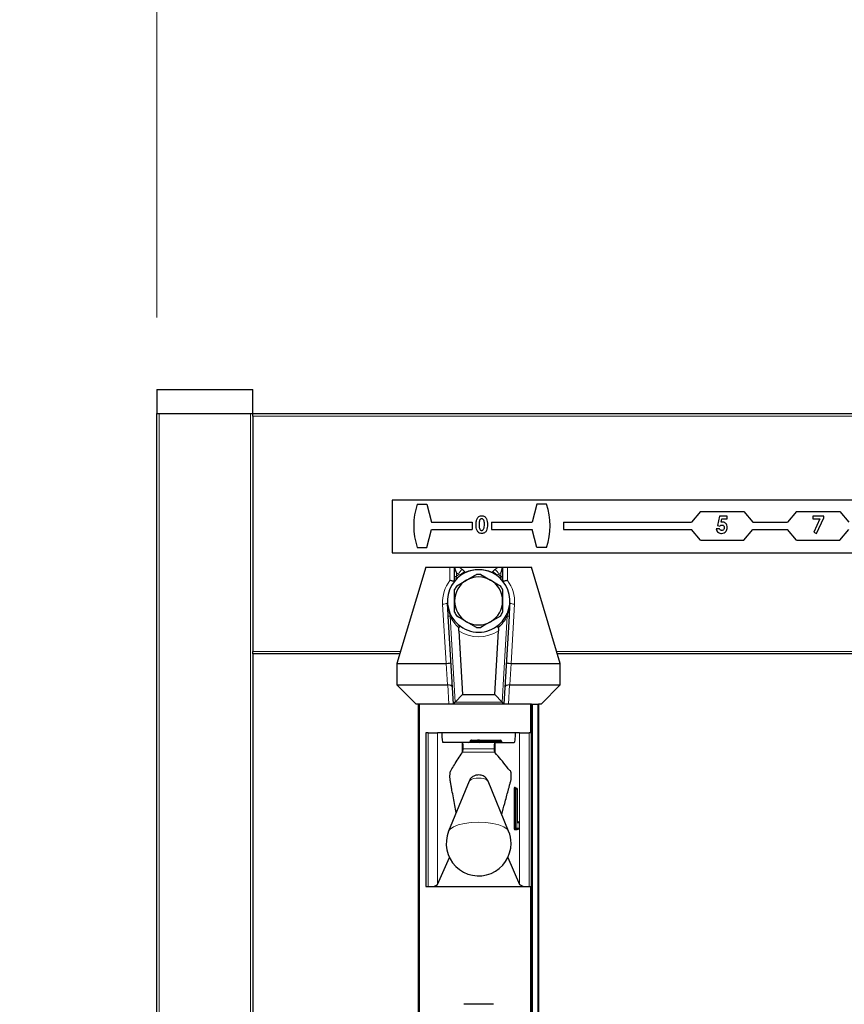
# Model space of a CAD drawing. Units: millimetres. Extents: x 0 to 210, y 0 to 297.
# Drawn here: x 52 to 61, y 261 to 271 of the extents above; entities that cross this region are included whole.
import ezdxf

# ---------------------------------------------------------------- set-up
doc = ezdxf.new("R2010")
doc.units = ezdxf.units.MM
doc.styles.add('SLDTEXTSTYLE0', font='TXT', dxfattribs={"width": 0.75})
doc.dimstyles.new('SLDDIMSTYLE0', dxfattribs={"dimtxt": 3.5, "dimasz": 3.302, "dimexe": 0, "dimexo": 0.0625, "dimgap": 0.875, "dimtad": 1, "dimlfac": 20, "dimrnd": 1e-09, "dimzin": 12, "dimdsep": 46, "dimtxsty": 'SLDTEXTSTYLE0', "dimsah": 1, "dimcen": 0.09, "dimadec": 0, "dimazin": 3, "dimtfac": 1, "dimtofl": 0, "dimtmove": 0, "dimatfit": 3, "dimfxl": 1, "dimfrac": 2, "dimtolj": 1, "dimtzin": 12, "dimarcsym": 0})
doc.dimstyles.new('SLDDIMSTYLE1', dxfattribs={"dimtxt": 3.5, "dimasz": 3.302, "dimexe": 0, "dimexo": 0.0625, "dimgap": 0.875, "dimtad": 1, "dimlfac": 20, "dimrnd": 1e-09, "dimzin": 12, "dimdsep": 46, "dimtxsty": 'SLDTEXTSTYLE0', "dimsah": 1, "dimcen": 0.09, "dimadec": 0, "dimazin": 3, "dimtfac": 1, "dimtmove": 0, "dimatfit": 0, "dimfxl": 1, "dimfrac": 2, "dimtolj": 1, "dimtzin": 12, "dimarcsym": 0})

# ---------------------------------------------------------------- blocks, each defined once
blk = doc.blocks.new('_D')
at = {"color": 7, "linetype": 'Continuous', "lineweight": 0}
for p, q in [((53.656, 267.915), (53.656, 278.165)), ((85.656, 268.165), (85.656, 278.165)), ((53.656, 277.165), (85.656, 277.165))]:
    blk.add_line(p, q, dxfattribs=at)
at = {"color": 7, "linetype": 'Continuous', "lineweight": 18}
for points in [[(53.656, 277.165), (56.958, 276.665), (56.958, 277.665)], [(85.656, 277.165), (82.354, 277.665), (82.354, 276.665)]]:
    blk.add_solid(points, dxfattribs=at)
at = {"color": 7, "linetype": 'Continuous', "lineweight": 18, "insert": (65.777, 281.676), "char_height": 3.5, "attachment_point": 1, "style": 'SLDTEXTSTYLE0'}
blk.add_mtext('640', dxfattribs=at)
blk = doc.blocks.new('_D_1')
at = {"color": 7, "linetype": 'Continuous', "lineweight": 0}
for p, q in [((39.449, 260.44), (39.449, 270.237)), ((56.006, 260.44), (38.449, 260.44)), ((39.449, 260.44), (39.449, 256.44)), ((56.006, 256.44), (38.449, 256.44)), ((39.449, 256.44), (39.449, 250.09))]:
    blk.add_line(p, q, dxfattribs=at)
at = {"color": 7, "linetype": 'Continuous', "lineweight": 18}
for points in [[(39.449, 260.44), (39.949, 263.742), (38.949, 263.742)], [(39.449, 256.44), (38.949, 253.138), (39.949, 253.138)]]:
    blk.add_solid(points, dxfattribs=at)
at = {"color": 7, "linetype": 'Continuous', "lineweight": 18, "insert": (34.937, 265.065), "char_height": 3.5, "attachment_point": 1, "rotation": 90, "style": 'SLDTEXTSTYLE0'}
blk.add_mtext('80', dxfattribs=at)

msp = doc.modelspace()

# ---------------------------------------------------------------- linework, layer by layer
at = {"color": 7, "linetype": 'Continuous', "lineweight": 25}
for p, q in [((53.65639, 267.16473), (53.65639, 266.91473)), ((53.65639, 267.16473), (54.65639, 267.16473)), ((54.65639, 266.91473), (54.65639, 267.16473)), ((53.65639, 266.91473), (54.65639, 266.91473)), ((53.65639, 253.66473), (53.65639, 266.91473)), ((53.68139, 266.91473), (54.63139, 266.91473)), ((54.65639, 266.88973), (54.65639, 266.91473)), ((54.65639, 266.91473), (84.65639, 266.91473)), ((54.65639, 266.88973), (54.65639, 264.43973)), ((56.10639, 266.01473), (56.10639, 265.46473)), ((69.10639, 266.01473), (56.10639, 266.01473)), ((56.36658, 265.97225), (56.46658, 265.97225)), ((56.46658, 265.97225), (56.51658, 265.78475)), ((57.61327, 265.97225), (57.56327, 265.78475)), ((57.71327, 265.97225), (57.61327, 265.97225)), ((59.31639, 265.89725), (59.22199, 265.78475)), ((59.31639, 265.89725), (59.76639, 265.89725)), ((59.51331, 265.84725), (59.49274, 265.75015)), ((59.593, 265.84725), (59.51331, 265.84725)), ((59.593, 265.81809), (59.593, 265.84725)), ((59.76639, 265.89725), (59.86079, 265.78475)), ((60.31639, 265.89725), (60.22199, 265.78475)), ((60.31639, 265.89725), (60.76639, 265.89725)), ((60.59973, 265.84725), (60.48755, 265.84725)), ((60.48755, 265.84725), (60.48755, 265.81809)), ((60.59973, 265.83095), (60.59973, 265.84725)), ((60.76639, 265.89725), (60.86079, 265.78475)), ((56.51658, 265.78475), (56.93992, 265.78475)), ((56.93992, 265.78475), (56.93992, 265.70975)), ((57.13992, 265.78475), (57.13992, 265.70975)), ((57.13992, 265.78475), (57.56327, 265.78475)), ((57.89139, 265.78475), (57.89139, 265.70975)), ((57.89139, 265.78475), (59.22199, 265.78475)), ((59.49274, 265.75015), (59.51917, 265.74408)), ((59.53137, 265.78499), (59.5382, 265.81809)), ((59.5382, 265.81809), (59.593, 265.81809)), ((59.86079, 265.78475), (60.22199, 265.78475)), ((60.48755, 265.81809), (60.5592, 265.81809)), ((60.5592, 265.81809), (60.4947, 265.68179)), ((60.52253, 265.66777), (60.59973, 265.83095)), ((56.46658, 265.52225), (56.51658, 265.70975)), ((56.51658, 265.70975), (56.93992, 265.70975)), ((57.13992, 265.70975), (57.56327, 265.70975)), ((57.61327, 265.52225), (57.56327, 265.70975)), ((57.89139, 265.70975), (59.22199, 265.70975)), ((59.31639, 265.59725), (59.22199, 265.70975)), ((59.51447, 265.71488), (59.47857, 265.71488)), ((59.76639, 265.59725), (59.86079, 265.70975)), ((59.86079, 265.70975), (60.22199, 265.70975)), ((60.31639, 265.59725), (60.22199, 265.70975)), ((60.4947, 265.68179), (60.52253, 265.66777)), ((60.76639, 265.59725), (60.86079, 265.70975)), ((59.31639, 265.59725), (59.76639, 265.59725)), ((60.31639, 265.59725), (60.76639, 265.59725)), ((56.10639, 265.46473), (69.10639, 265.46473)), ((56.36658, 265.52225), (56.46658, 265.52225)), ((57.71327, 265.52225), (57.61327, 265.52225)), ((56.45639, 265.31473), (56.15639, 264.31473)), ((56.45639, 265.31473), (56.70639, 265.31473)), ((56.70639, 265.31473), (56.75639, 265.31473)), ((56.75639, 265.21936), (56.75639, 265.31473)), ((56.75639, 265.31473), (56.75671, 265.31473)), ((56.75671, 265.31473), (56.80411, 265.31473)), ((56.80411, 265.31473), (57.20868, 265.31473)), ((57.02961, 265.24), (57.13139, 265.18124)), ((57.20868, 265.31473), (57.25608, 265.31473)), ((57.25608, 265.31473), (57.25639, 265.31473)), ((57.25639, 265.31473), (57.25639, 265.21936)), ((57.25639, 265.31473), (57.30639, 265.31473)), ((57.30639, 265.31473), (57.55639, 265.31473)), ((57.85639, 264.31473), (57.55639, 265.31473)), ((56.77961, 265.12247), (56.88139, 265.18124)), ((56.74389, 263.88973), (56.6901, 264.80673)), ((56.98318, 264.68946), (56.88139, 264.74822)), ((57.23318, 264.80699), (57.13139, 264.74822)), ((57.32268, 264.80673), (57.26889, 263.88973)), ((56.79918, 264.65495), (56.8382, 263.98973)), ((57.17459, 263.98973), (57.21361, 264.65495)), ((54.65639, 264.41473), (54.65639, 264.43973)), ((54.65639, 264.41473), (54.65639, 183.16473)), ((56.18639, 264.41473), (54.65639, 264.41473)), ((67.68639, 264.41473), (57.82639, 264.41473)), ((56.15639, 264.31473), (56.66823, 264.31473)), ((56.15639, 264.31473), (56.15639, 264.08973)), ((57.34455, 264.31473), (57.85639, 264.31473)), ((57.85639, 264.08973), (57.85639, 264.31473)), ((56.35639, 263.88973), (56.15639, 264.08973)), ((56.15639, 264.08973), (56.68208, 264.08973)), ((57.33071, 264.08973), (57.85639, 264.08973)), ((57.85639, 264.08973), (57.65639, 263.88973)), ((56.74389, 263.88973), (56.76285, 263.90983)), ((56.76285, 263.90983), (56.8382, 263.98973)), ((56.8382, 263.98973), (57.17459, 263.98973)), ((57.24994, 263.90983), (57.17459, 263.98973)), ((57.26889, 263.88973), (57.24994, 263.90983)), ((56.69635, 263.88973), (56.35639, 263.88973)), ((56.38139, 184.41473), (56.38139, 263.88973)), ((56.74389, 263.88973), (56.69635, 263.88973)), ((57.26889, 263.88973), (56.74389, 263.88973)), ((57.31644, 263.88973), (57.26889, 263.88973)), ((57.55639, 263.88973), (57.31644, 263.88973)), ((57.55639, 263.58973), (57.55639, 263.88973)), ((57.55639, 263.88973), (57.56639, 263.88973)), ((57.56639, 263.88973), (57.62139, 263.88973)), ((57.62139, 263.88973), (57.63139, 263.88973)), ((57.65639, 263.88973), (57.63139, 263.88973)), ((57.63139, 263.88973), (57.63139, 184.41473)), ((56.45639, 263.58973), (56.45639, 261.98973)), ((56.48015, 263.58973), (56.45639, 263.58973)), ((56.48015, 263.58973), (56.57944, 263.58973)), ((56.62274, 263.58973), (56.57944, 263.58973)), ((57.39005, 263.58973), (56.62274, 263.58973)), ((57.43335, 263.58973), (57.39005, 263.58973)), ((57.43335, 263.58973), (57.53264, 263.58973)), ((57.55639, 263.58973), (57.53264, 263.58973)), ((57.55639, 261.98973), (57.55639, 263.58973)), ((56.8342, 263.48973), (56.63471, 263.48973)), ((56.8342, 263.48973), (56.83854, 263.48973)), ((57.17441, 263.48973), (56.83854, 263.48973)), ((56.91889, 263.50473), (56.91889, 263.49973)), ((56.93304, 263.51473), (56.99639, 263.51473)), ((57.01639, 263.51473), (56.99639, 263.51473)), ((57.00639, 263.50473), (57.00639, 263.49973)), ((57.01639, 263.51473), (57.23389, 263.51473)), ((57.17441, 263.48973), (57.17859, 263.48973)), ((57.17859, 263.48973), (57.37808, 263.48973)), ((57.24389, 263.50473), (57.24389, 263.49973)), ((56.8342, 263.38306), (56.83976, 263.39064)), ((57.17339, 263.39042), (57.17859, 263.38412)), ((56.9078, 263.08877), (56.69414, 262.5678)), ((57.31865, 262.5678), (57.10499, 263.08877)), ((57.3882, 263.01473), (57.39316, 263.01473)), ((57.39316, 263.01473), (57.3997, 263.01473)), ((57.4097, 262.67473), (57.4097, 263.00473)), ((57.4097, 262.67473), (57.40963, 262.67473)), ((57.41007, 262.66473), (57.42049, 262.66473)), ((57.39316, 262.58973), (57.3882, 262.58973)), ((57.42049, 262.58973), (57.39316, 262.58973)), ((57.43049, 262.59973), (57.43049, 262.65473)), ((56.57944, 262.01354), (56.70286, 262.29218)), ((57.30993, 262.29218), (57.43335, 262.01354)), ((56.45639, 261.98973), (56.48015, 261.98973)), ((56.48015, 261.98973), (57.53264, 261.98973)), ((57.53264, 261.98973), (57.55639, 261.98973)), ((57.55639, 259.58973), (57.55639, 261.98973)), ((53.65589, 261.56473), (53.65639, 261.56473))]:
    msp.add_line(p, q, dxfattribs=at)
at = {"color": 8, "linetype": 'Continuous', "lineweight": 18}
for p, q in [((53.68139, 266.91473), (53.68139, 182.90601)), ((54.63139, 183.01473), (54.63139, 266.91473)), ((84.65639, 266.88973), (54.65639, 266.88973)), ((56.70639, 265.17876), (56.70639, 265.31473)), ((56.79843, 265.24263), (56.77492, 265.25808)), ((56.77492, 265.25808), (56.77492, 265.21936)), ((56.82281, 265.24107), (56.79843, 265.24263)), ((56.80411, 265.31473), (56.84225, 265.28966)), ((56.84225, 265.28966), (56.86502, 265.26504)), ((57.14776, 265.26504), (57.17053, 265.28966)), ((57.17053, 265.28966), (57.20868, 265.31473)), ((57.21436, 265.24263), (57.18998, 265.24107)), ((57.23787, 265.25808), (57.21436, 265.24263)), ((57.23787, 265.21936), (57.23787, 265.25808)), ((57.30639, 265.31473), (57.30639, 265.17876)), ((56.77492, 265.21936), (56.75639, 265.21936)), ((57.25639, 265.21936), (57.23787, 265.21936)), ((56.66823, 264.31473), (56.63204, 264.9318)), ((57.38075, 264.9318), (57.34455, 264.31473)), ((56.6901, 264.80673), (56.71016, 264.80791)), ((56.71016, 264.80791), (56.76285, 263.90983)), ((57.24994, 263.90983), (57.30262, 264.80791)), ((57.32268, 264.80673), (57.30262, 264.80791)), ((54.65639, 264.43973), (56.19389, 264.43973)), ((57.81889, 264.43973), (67.69389, 264.43973)), ((56.68208, 264.08973), (56.66888, 264.31475)), ((57.34391, 264.31475), (57.33071, 264.08973)), ((56.69635, 263.88973), (56.68461, 264.08977)), ((57.32817, 264.08977), (57.31644, 263.88973)), ((56.76285, 263.90983), (57.24994, 263.90983)), ((56.39139, 263.88973), (56.39139, 184.41473)), ((57.54639, 263.58973), (57.54639, 263.88973)), ((57.56639, 263.88973), (57.56639, 184.41473)), ((57.62139, 184.41473), (57.62139, 263.88973)), ((56.48015, 261.98973), (56.48015, 263.58973)), ((56.57944, 263.58973), (56.57944, 262.01354)), ((57.43335, 262.01354), (57.43335, 263.58973)), ((57.53264, 263.58973), (57.53264, 261.98973)), ((56.8342, 263.38306), (56.8342, 263.48973)), ((56.98932, 263.50473), (56.91889, 263.50473)), ((56.91889, 263.49973), (56.98932, 263.49973)), ((57.00639, 263.50473), (56.98932, 263.50473)), ((56.98932, 263.49973), (56.98932, 263.50473)), ((57.00639, 263.49973), (56.98932, 263.49973)), ((57.01639, 263.50473), (57.00639, 263.50473)), ((57.01639, 263.49973), (57.00639, 263.49973)), ((57.01639, 263.50473), (57.01639, 263.51473)), ((57.01639, 263.50473), (57.01639, 263.49973)), ((57.23389, 263.50473), (57.01639, 263.50473)), ((57.01639, 263.48973), (57.01639, 263.49973)), ((57.01639, 263.49973), (57.23389, 263.49973)), ((57.17859, 263.38412), (57.17859, 263.48973)), ((57.23389, 263.50473), (57.23389, 263.51473)), ((57.23389, 263.49973), (57.23389, 263.50473)), ((57.24389, 263.50473), (57.23389, 263.50473)), ((57.23389, 263.48973), (57.23389, 263.49973)), ((57.24389, 263.49973), (57.23389, 263.49973)), ((56.83976, 263.39064), (57.17339, 263.39042)), ((57.16829, 263.42632), (56.8449, 263.42632)), ((57.37589, 262.59973), (57.37589, 263.00473)), ((57.38701, 263.00473), (57.37589, 263.00473)), ((57.37827, 263.02473), (57.3848, 263.02473)), ((57.38701, 263.00473), (57.38701, 262.59973)), ((57.39197, 263.00473), (57.38701, 263.00473)), ((57.40309, 263.00473), (57.39197, 263.00473)), ((57.39197, 262.59973), (57.39197, 263.00473)), ((57.40309, 263.00473), (57.40309, 262.59973)), ((57.40963, 263.00473), (57.40309, 263.00473)), ((57.40963, 262.67473), (57.40963, 263.00473)), ((57.40963, 263.00473), (57.4097, 263.00473)), ((57.38701, 262.59973), (57.37589, 262.59973)), ((57.4056, 262.57973), (57.37827, 262.57973)), ((57.38701, 262.59973), (57.39197, 262.59973)), ((57.40309, 262.59973), (57.39197, 262.59973)), ((57.40309, 262.59973), (57.43042, 262.59973)), ((57.43042, 262.65473), (57.412, 262.65473)), ((57.43042, 262.59973), (57.43042, 262.65473)), ((57.43049, 262.65473), (57.43042, 262.65473)), ((57.43049, 262.59973), (57.43042, 262.59973)), ((57.54639, 259.58973), (57.54639, 261.98973)), ((53.65589, 261.48539), (53.65639, 261.48539)), ((53.65589, 261.26696), (53.65639, 261.26696)), ((53.65589, 260.95344), (53.65639, 260.95344))]:
    msp.add_line(p, q, dxfattribs=at)
at = {"color": 8, "linetype": 'Continuous', "lineweight": 18, "flags": 128}
msp.add_lwpolyline([(57.31865, 262.5678), (57.30329, 262.58913), (57.26859, 262.61272), (57.21817, 262.63272), (57.15505, 262.64792), (57.08302, 262.65743), (57.00639, 262.66066), (56.92977, 262.65743), (56.85774, 262.64792), (56.79462, 262.63272), (56.7442, 262.61272), (56.70949, 262.58913), (56.69414, 262.5678)], dxfattribs=at)
at = {"color": 7, "linetype": 'Continuous', "lineweight": 25}
for centre, radius, start, end in [((57.06845, 265.74725), 0.73706, 162.225672, 197.774328), ((57.06845, 265.74725), 0.68294, 340.764249, 19.235751), ((57.00639, 264.96473), 0.325, 311.075866, 228.924134), ((57.00639, 264.96473), 0.27625, 85.179764, 94.820236), ((57.00639, 264.96473), 0.25, 120, 180), ((57.00639, 264.96473), 0.27625, 145.179764, 154.820236), ((57.00639, 264.96473), 0.25, 60, 120), ((57.00639, 264.96473), 0.25, 0, 60), ((57.00639, 264.96473), 0.27625, 25.179764, 34.820236), ((57.00639, 264.96473), 0.25, 180, 240), ((57.00639, 264.96473), 0.25, 300, 0), ((57.00639, 264.96473), 0.27625, 205.179764, 214.820236), ((57.00639, 264.96473), 0.27625, 325.179764, 334.820236), ((57.00639, 264.96473), 0.325, 228.924134, 311.075866), ((57.00639, 264.96473), 0.25, 240, 300), ((57.00639, 264.96473), 0.27625, 265.179764, 274.820236), ((56.99639, 263.50473), 0.01, 0, 90), ((57.01639, 263.49973), 0.01, 180, 270), ((57.23389, 263.50473), 0.01, 0, 90), ((57.25389, 263.49973), 0.01, 180, 270), ((57.3997, 263.00473), 0.01, 0, 90), ((57.42049, 262.65473), 0.01, 0, 90), ((57.00639, 262.43973), 0.3375, 157.699927, 0), ((57.00639, 262.43973), 0.3375, 0, 22.300073), ((57.42049, 262.59973), 0.01, 270, 0)]:
    msp.add_arc(centre, radius, start, end, dxfattribs=at)
at = {"color": 8, "linetype": 'Continuous', "lineweight": 18}
for centre, radius, start, end in [((57.05022, 264.96473), 0.375, 132.178406, 137.233756), ((56.85431, 265.23448), 0.05648, 102.331972, 171.706437), ((56.867, 265.21238), 0.05269, 92.153425, 147.01745), ((57.00639, 264.9177), 0.375, 67.852938, 112.147062), ((57.14578, 265.21238), 0.05269, 32.98255, 87.846575), ((57.15847, 265.23448), 0.05648, 8.293563, 77.668028), ((56.96257, 264.96473), 0.375, 42.766244, 47.821594), ((57.00639, 264.95376), 0.375, 143.130102, 183.357079), ((57.00639, 264.95376), 0.375, 356.642921, 36.869898), ((56.64033, 264.99859), 0.0673, 262.926155, 308.204069), ((57.37246, 264.99859), 0.0673, 231.795931, 277.073845), ((57.04962, 264.96727), 0.375, 205.147657, 228.649369), ((56.96317, 264.96727), 0.375, 311.350631, 334.852343), ((57.00639, 264.96473), 0.3727, 236.221178, 303.778822), ((56.98048, 263.49848), 0.00893, 281.421754, 8.049467), ((56.99816, 263.50598), 0.00893, 101.421754, 188.049467), ((56.98654, 263.00444), 0.11537, 80.088173, 133.035981), ((57.02625, 263.00444), 0.11537, 46.964019, 99.911827), ((57.41976, 263.00966), 0.04414, 160.036754, 186.411808), ((57.38823, 263.0247), 0.00996, 179.79708, 269.795633), ((57.37953, 263.02061), 0.00669, 1.490917, 38.023379), ((57.39477, 263.0247), 0.00996, 179.79708, 269.795633), ((57.40894, 263.0072), 0.02207, 160.036754, 186.411808), ((57.41391, 263.0072), 0.02207, 160.036754, 186.411808), ((57.39313, 263.00477), 0.00996, 359.79708, 89.795633), ((57.39966, 263.00477), 0.00996, 359.79708, 89.795633), ((57.45349, 262.6698), 0.04414, 173.588192, 199.963246), ((57.41553, 262.67462), 0.00988, 234.735876, 269.975475), ((57.42045, 262.65477), 0.00996, 359.79708, 89.795633), ((57.41976, 262.5948), 0.04414, 173.588192, 199.963246), ((57.38823, 262.57977), 0.00996, 90.204367, 180.20292), ((57.40894, 262.59727), 0.02207, 173.588192, 199.963246), ((57.41391, 262.59727), 0.02207, 173.588192, 199.963246), ((57.39313, 262.5997), 0.00996, 270.204367, 0.20292), ((57.41556, 262.57977), 0.00996, 90.204367, 180.20292), ((57.40026, 262.58389), 0.00676, 322.061662, 358.734869), ((57.40195, 262.65473), 0.01005, 359.987517, 29.665117), ((57.42045, 262.5997), 0.00996, 270.204367, 0.20292)]:
    msp.add_arc(centre, radius, start, end, dxfattribs=at)
at = {"color": 7, "linetype": 'Continuous', "lineweight": 25}
for centre, major_axis, ratio, start_param, end_param in [((56.65552, 264.54251), (0.01336, -0.22776), 0.21915361, 6.27033063, 6.28318531), ((56.66855, 264.32029), (0.04991, 0.00293), 0.11092508, 4.71238898, 6.2831853), ((57.34424, 264.32029), (0.04991, -0.00293), 0.11092508, 3.14159266, 4.71238898), ((57.35727, 264.54251), (0.01336, 0.22776), 0.21915361, 3.14159265, 3.15444733), ((56.68038, 264.1186), (0.05011, -0.00146), 0.57537553, 4.76292935, 4.81366432), ((56.68377, 264.06086), (0.04991, 0.00293), 0.57685436, 0, 1.52006136), ((57.32902, 264.06086), (0.04991, -0.00293), 0.57685436, 1.62153129, 3.14159265), ((57.3324, 264.1186), (0.05011, 0.00146), 0.57537553, 4.61111364, 4.66184861), ((56.63471, 263.58973), (0, 0.1), 0.11966059, 1.57079633, 3.14159265), ((57.37808, 263.58973), (0, 0.1), 0.11966059, 3.14159265, 4.71238898), ((56.83854, 263.43973), (0, 0.05), 0.13206432, 4.44076535, 6.28318531), ((56.90475, 263.49973), (-0.01414, 0), 0.70710678, 1.57079633, 3.14159265), ((56.93304, 263.50473), (-0.01414, 0), 0.70710678, 4.71238898, 6.28318531), ((57.17441, 263.43973), (0, 0.05), 0.12715117, 0, 1.84241995), ((56.48015, 262.01675), (0.1, 0), 0.27015834, 4.71238898, 6.16409099), ((57.53264, 262.01675), (0.1, 0), 0.27015834, 3.26068697, 4.71238898)]:
    msp.add_ellipse(centre, major_axis=major_axis, ratio=ratio, start_param=start_param, end_param=end_param, dxfattribs=at)
for points, knots in [([(56.99372, 265.82794), (57.00042, 265.8356), (57.01241, 265.84932), (57.03035, 265.851), (57.03827, 265.85174)], [0, 0, 0, 0, 0.55868903, 1, 1, 1, 1]), ([(57.03827, 265.85174), (57.04347, 265.85142), (57.05385, 265.85079), (57.06838, 265.84448), (57.08023, 265.83414), (57.09663, 265.80736), (57.09753, 265.78086), (57.09825, 265.75968)], [0, 0, 0, 0, 0.125413766, 0.250642656, 0.375847672, 0.501285904, 1, 1, 1, 1]), ([(56.97934, 265.75803), (56.97946, 265.77168), (56.97966, 265.79601), (56.98943, 265.8182), (56.99372, 265.82794)], [0, 0, 0, 0, 0.56109593, 1, 1, 1, 1]), ([(57.03918, 265.66777), (57.03406, 265.66805), (57.02381, 265.66862), (57.00927, 265.67444), (56.99754, 265.68466), (56.98093, 265.71084), (56.98005, 265.73707), (56.97934, 265.75803)], [0, 0, 0, 0, 0.1254733, 0.25073606, 0.37599447, 0.50144471, 1, 1, 1, 1]), ([(57.03904, 265.82033), (57.03585, 265.81996), (57.02947, 265.81923), (57.01887, 265.81126), (57.01108, 265.78943), (57.01088, 265.7704), (57.01075, 265.75768)], [0, 0, 0, 0, 0.12489717, 0.24966215, 0.49862939, 1, 1, 1, 1]), ([(57.01075, 265.75768), (57.01082, 265.74556), (57.01093, 265.72741), (57.02012, 265.70775), (57.02998, 265.7002), (57.03602, 265.69952), (57.03904, 265.69918)], [0, 0, 0, 0, 0.50140914, 0.75015101, 0.8750829, 1, 1, 1, 1]), ([(57.06684, 265.75968), (57.06678, 265.77207), (57.06668, 265.79061), (57.05799, 265.81087), (57.04832, 265.81919), (57.04214, 265.81995), (57.03904, 265.82033)], [0, 0, 0, 0, 0.50144833, 0.75037802, 0.87529684, 1, 1, 1, 1]), ([(57.09825, 265.75968), (57.09749, 265.73864), (57.09653, 265.7123), (57.0807, 265.68543), (57.06929, 265.67466), (57.05467, 265.66862), (57.04435, 265.66805), (57.03918, 265.66777)], [0, 0, 0, 0, 0.49880878, 0.62425864, 0.74942996, 0.8745754, 1, 1, 1, 1]), ([(57.05822, 265.7112), (57.06129, 265.71998), (57.06678, 265.73571), (57.06682, 265.75234), (57.06684, 265.75968)], [0, 0, 0, 0, 0.55841744, 1, 1, 1, 1]), ([(59.51917, 265.74408), (59.52241, 265.7474), (59.52817, 265.75333), (59.53627, 265.75467), (59.53982, 265.75527)], [0, 0, 0, 0, 0.56111723, 1, 1, 1, 1]), ([(59.5422, 265.78668), (59.54014, 265.78657), (59.53647, 265.78638), (59.53293, 265.78542), (59.53137, 265.78499)], [0, 0, 0, 0, 0.55987019, 1, 1, 1, 1]), ([(59.53982, 265.75527), (59.54364, 265.7547), (59.5513, 265.75357), (59.55914, 265.74561), (59.56328, 265.7366), (59.56365, 265.73058), (59.56383, 265.72757)], [0, 0, 0, 0, 0.27870077, 0.55845152, 0.77906193, 1, 1, 1, 1]), ([(59.59524, 265.72866), (59.59455, 265.73692), (59.59316, 265.75342), (59.57968, 265.7729), (59.56166, 265.78494), (59.54869, 265.7861), (59.5422, 265.78668)], [0, 0, 0, 0, 0.28026694, 0.55970888, 0.77976649, 1, 1, 1, 1]), ([(57.03904, 265.69918), (57.04127, 265.69935), (57.04571, 265.69971), (57.05288, 265.70363), (57.0562, 265.70833), (57.05822, 265.7112)], [0, 0, 0, 0, 0.28026645, 0.56044477, 1, 1, 1, 1]), ([(59.47857, 265.71488), (59.48084, 265.70756), (59.48537, 265.69294), (59.50091, 265.67758), (59.51877, 265.66899), (59.53074, 265.66817), (59.53673, 265.66777)], [0, 0, 0, 0, 0.28002087, 0.5594789, 0.77962367, 1, 1, 1, 1]), ([(59.53852, 265.69918), (59.53569, 265.69943), (59.53003, 265.69993), (59.52083, 265.70487), (59.51688, 265.71109), (59.51447, 265.71488)], [0, 0, 0, 0, 0.28052746, 0.56100557, 1, 1, 1, 1]), ([(59.53673, 265.66777), (59.54555, 265.66885), (59.56321, 265.67103), (59.58232, 265.6879), (59.59364, 265.70786), (59.5947, 265.72172), (59.59524, 265.72866)], [0, 0, 0, 0, 0.279396813, 0.559060059, 0.779406851, 1, 1, 1, 1]), ([(59.56383, 265.72757), (59.5635, 265.72358), (59.56286, 265.71561), (59.55643, 265.7062), (59.5479, 265.70014), (59.54165, 265.6995), (59.53852, 265.69918)], [0, 0, 0, 0, 0.280297445, 0.559853285, 0.779962383, 1, 1, 1, 1]), ([(56.75671, 265.31473), (56.76068, 265.29628), (56.76468, 265.27772), (56.77485, 265.25821), (56.77492, 265.25808)], [0, 0, 0, 0, 0.99342094, 1, 1, 1, 1]), ([(56.88139, 265.18124), (56.89049, 265.18649), (56.92479, 265.20629), (56.95845, 265.22572), (56.98318, 265.24)], [0, 0, 0, 0, 0.26521599, 1, 1, 1, 1]), ([(57.23787, 265.25808), (57.23793, 265.25821), (57.2481, 265.27772), (57.2521, 265.29628), (57.25608, 265.31473)], [0, 0, 0, 0, 0.006579059, 1, 1, 1, 1]), ([(56.7559, 265.1718), (56.75462, 265.17108), (56.75206, 265.16962), (56.74204, 265.17012), (56.72856, 265.1725), (56.716, 265.17579), (56.70845, 265.1781), (56.70652, 265.17871), (56.70639, 265.17876)], [0, 0, 0, 0, 0.22265216, 0.44501646, 0.67492553, 0.91719238, 0.99439412, 1, 1, 1, 1]), ([(56.75639, 265.1724), (56.75639, 265.17663), (56.75639, 265.19128), (56.75639, 265.20769), (56.75639, 265.21936)], [0, 0, 0, 0, 0.28906296, 1, 1, 1, 1]), ([(57.13139, 265.18124), (57.14049, 265.17599), (57.17479, 265.15619), (57.20845, 265.13675), (57.23318, 265.12247)], [0, 0, 0, 0, 0.26521599, 1, 1, 1, 1]), ([(57.25639, 265.21936), (57.25639, 265.20769), (57.25639, 265.19128), (57.25639, 265.17663), (57.25639, 265.1724)], [0, 0, 0, 0, 0.71093704, 1, 1, 1, 1]), ([(57.30639, 265.17876), (57.30626, 265.17871), (57.30434, 265.1781), (57.29679, 265.17579), (57.28423, 265.1725), (57.27075, 265.17012), (57.26073, 265.16962), (57.25817, 265.17108), (57.25688, 265.1718)], [0, 0, 0, 0, 0.005605884, 0.082807617, 0.325074468, 0.554983542, 0.77734784, 1, 1, 1, 1]), ([(56.75639, 264.96473), (56.75639, 264.98336), (56.75639, 265.023), (56.75639, 265.06173), (56.75639, 265.08226)], [0, 0, 0, 0, 0.46992632, 1, 1, 1, 1]), ([(57.25639, 265.08226), (57.25639, 265.06173), (57.25639, 265.023), (57.25639, 264.98336), (57.25639, 264.96473)], [0, 0, 0, 0, 0.53007368, 1, 1, 1, 1]), ([(56.6901, 264.80673), (56.68873, 264.83022), (56.68624, 264.8725), (56.68353, 264.91885), (56.68231, 264.93953), (56.68196, 264.94556), (56.68195, 264.9457)], [0, 0, 0, 0, 0.45922829, 0.82688243, 0.99586185, 1, 1, 1, 1]), ([(56.75639, 264.8472), (56.75639, 264.85704), (56.75639, 264.89558), (56.75639, 264.93522), (56.75639, 264.96473)], [0, 0, 0, 0, 0.255308, 1, 1, 1, 1]), ([(57.25639, 264.96473), (57.25639, 264.93522), (57.25639, 264.89558), (57.25639, 264.85704), (57.25639, 264.8472)], [0, 0, 0, 0, 0.744692, 1, 1, 1, 1]), ([(57.33084, 264.9457), (57.33083, 264.94556), (57.33039, 264.93812), (57.32904, 264.91516), (57.32628, 264.86799), (57.32392, 264.82783), (57.32268, 264.80673)], [0, 0, 0, 0, 0.00413656, 0.21366434, 0.58698408, 1, 1, 1, 1]), ([(56.88139, 264.74822), (56.8723, 264.75348), (56.838, 264.77328), (56.80434, 264.79271), (56.77961, 264.80699)], [0, 0, 0, 0, 0.26521599, 1, 1, 1, 1]), ([(56.79285, 264.71973), (56.79388, 264.71881), (56.79624, 264.7167), (56.79956, 264.71299), (56.80299, 264.70727), (56.8048, 264.69882), (56.80291, 264.69041), (56.80187, 264.68576)], [0, 0, 0, 0, 0.08710723, 0.19979355, 0.33548319, 0.63230233, 1, 1, 1, 1]), ([(57.13139, 264.74822), (57.1223, 264.74297), (57.088, 264.72317), (57.05434, 264.70374), (57.02961, 264.68946)], [0, 0, 0, 0, 0.265215995, 1, 1, 1, 1]), ([(57.21092, 264.68576), (57.21021, 264.68853), (57.20835, 264.69586), (57.20881, 264.70442), (57.21196, 264.7113), (57.21579, 264.71598), (57.21855, 264.71848), (57.21994, 264.71973)], [0, 0, 0, 0, 0.216852139, 0.573614902, 0.765682338, 0.882995931, 1, 1, 1, 1]), ([(56.79918, 264.65495), (56.799, 264.66118), (56.7987, 264.67212), (56.80092, 264.68166), (56.80187, 264.68576)], [0, 0, 0, 0, 0.569573596, 1, 1, 1, 1]), ([(57.21092, 264.68576), (57.212, 264.68089), (57.21414, 264.67125), (57.21378, 264.66034), (57.21361, 264.65495)], [0, 0, 0, 0, 0.50527986, 1, 1, 1, 1]), ([(56.77256, 262.75901), (56.76283, 262.8106), (56.74822, 262.88812), (56.73137, 262.98124), (56.72179, 263.03453), (56.71579, 263.06894), (56.71155, 263.09192), (56.70917, 263.10722), (56.70822, 263.12336), (56.70791, 263.14092), (56.70829, 263.15828), (56.70937, 263.17372), (56.71093, 263.18506), (56.71492, 263.19402), (56.7291, 263.21476), (56.76948, 263.28586), (56.80728, 263.34263), (56.8342, 263.38306)], [0, 0, 0, 0, 0.16305918, 0.24503494, 0.28602253, 0.32606115, 0.34782291, 0.35785783, 0.36799185, 0.37721785, 0.38743885, 0.39707201, 0.40695107, 0.41578179, 0.45500991, 0.61192326, 1, 1, 1, 1]), ([(56.83976, 263.39064), (56.84048, 263.39223), (56.84192, 263.3954), (56.84365, 263.40671), (56.84455, 263.41789), (56.84484, 263.42479), (56.8449, 263.42632)], [0, 0, 0, 0, 0.30511727, 0.61028697, 0.91390573, 1, 1, 1, 1]), ([(57.16829, 263.42632), (57.16855, 263.42106), (57.16906, 263.41056), (57.17062, 263.39855), (57.17215, 263.39239), (57.17312, 263.39085), (57.17339, 263.39042)], [0, 0, 0, 0, 0.29435921, 0.58864955, 0.88451073, 1, 1, 1, 1]), ([(57.24777, 262.74063), (57.25786, 262.77967), (57.27388, 262.84162), (57.29594, 262.92424), (57.31088, 262.97928), (57.32283, 263.02306), (57.33186, 263.05511), (57.33884, 263.082), (57.34377, 263.09686), (57.34557, 263.11246), (57.34639, 263.12765), (57.34656, 263.14405), (57.34605, 263.15964), (57.34496, 263.17313), (57.34338, 263.18385), (57.33925, 263.19434), (57.32408, 263.20294), (57.26998, 263.27783), (57.21856, 263.33764), (57.17859, 263.38412)], [0, 0, 0, 0, 0.11752323, 0.18651205, 0.25550086, 0.28999515, 0.32448945, 0.35898374, 0.37187538, 0.37878643, 0.38570577, 0.39248658, 0.39905127, 0.40562229, 0.41267627, 0.42010951, 0.4507416, 0.57311865, 1, 1, 1, 1]), ([(57.1041, 263.08874), (57.10071, 263.09629), (57.09363, 263.11206), (57.07522, 263.13008), (57.05406, 263.14321), (57.03031, 263.15112), (57.00209, 263.15387), (56.96989, 263.14875), (56.93838, 263.13179), (56.91667, 263.1103), (56.91109, 263.09361), (56.90951, 263.08888)], [0, 0, 0, 0, 0.099533825, 0.207994946, 0.305774852, 0.399970743, 0.509183735, 0.646837591, 0.787909069, 0.939970738, 1, 1, 1, 1]), ([(57.39473, 263.01473), (57.39348, 263.01487), (57.39125, 263.01512), (57.38866, 263.01673), (57.38711, 263.01837), (57.38634, 263.01966), (57.38606, 263.02035), (57.38601, 263.02052), (57.38607, 263.02035), (57.38614, 263.01992), (57.38617, 263.01978)], [0, 0, 0, 0, 0.21972867, 0.39195967, 0.53414908, 0.64733064, 0.73714579, 0.82790891, 0.94396012, 1, 1, 1, 1]), ([(57.41077, 262.65902), (57.41077, 262.65901), (57.4108, 262.65893), (57.41068, 262.65933), (57.41048, 262.66048), (57.41014, 262.66318), (57.40982, 262.66765), (57.4097, 262.6719), (57.4097, 262.67437), (57.4097, 262.67473)], [0, 0, 0, 0, 0.00256602, 0.09512288, 0.22734906, 0.4164192, 0.66260451, 0.94998848, 1, 1, 1, 1]), ([(57.41552, 262.66473), (57.41425, 262.66485), (57.4122, 262.66505), (57.41056, 262.66617), (57.40993, 262.66659)], [0, 0, 0, 0, 0.61709027, 1, 1, 1, 1]), ([(57.40684, 262.58409), (57.40684, 262.58407), (57.40682, 262.58401), (57.40699, 262.5845), (57.40762, 262.5857), (57.40919, 262.58756), (57.41195, 262.58933), (57.4143, 262.58959), (57.41552, 262.58973)], [0, 0, 0, 0, 0.05931753, 0.17745351, 0.30244598, 0.50056471, 0.73788847, 1, 1, 1, 1]), ([(57.00639, 260.76473), (56.9678, 260.76473), (56.91598, 260.76473), (56.86559, 260.76473), (56.85272, 260.76473)], [0, 0, 0, 0, 0.74463811, 1, 1, 1, 1]), ([(57.16007, 260.76473), (57.1329, 260.76473), (57.08226, 260.76473), (57.03042, 260.76473), (57.00639, 260.76473)], [0, 0, 0, 0, 0.53634664, 1, 1, 1, 1])]:
    msp.add_open_spline(points, degree=3, knots=knots, dxfattribs=at)
at = {"color": 8, "linetype": 'Continuous', "lineweight": 18}
for points, knots in [([(56.77492, 265.21936), (56.7737, 265.21588), (56.77218, 265.21155), (56.77086, 265.20567), (56.77049, 265.20318), (56.77041, 265.20126), (56.77057, 265.1997), (56.77115, 265.19829), (56.77348, 265.19711), (56.784, 265.20303), (56.80027, 265.2169), (56.81491, 265.22733), (56.82068, 265.23144)], [0, 0, 0, 0, 0.07252382, 0.0903291, 0.10442465, 0.1153603, 0.12630408, 0.14168317, 0.17077367, 0.28097127, 0.7164359, 1, 1, 1, 1]), ([(56.84376, 265.24611), (56.84373, 265.24609), (56.84219, 265.24521), (56.83585, 265.24173), (56.82843, 265.24135), (56.82281, 265.24107)], [0, 0, 0, 0, 0.00509691, 0.2458882, 1, 1, 1, 1]), ([(56.86502, 265.26504), (56.85993, 265.2593), (56.85318, 265.25171), (56.84565, 265.24721), (56.8438, 265.24613), (56.84376, 265.24611)], [0, 0, 0, 0, 0.75085454, 0.99483199, 1, 1, 1, 1]), ([(57.16903, 265.24611), (57.16899, 265.24613), (57.16726, 265.24714), (57.15974, 265.25163), (57.15298, 265.2592), (57.14776, 265.26504)], [0, 0, 0, 0, 0.00516818, 0.23315842, 1, 1, 1, 1]), ([(57.18998, 265.24107), (57.18424, 265.24138), (57.17683, 265.24178), (57.1705, 265.24526), (57.16906, 265.24609), (57.16903, 265.24611)], [0, 0, 0, 0, 0.76993158, 0.994902929, 1, 1, 1, 1]), ([(57.19211, 265.23144), (57.20371, 265.22307), (57.2201, 265.21123), (57.23637, 265.19737), (57.24103, 265.19786), (57.24189, 265.19878), (57.24229, 265.20012), (57.24238, 265.20169), (57.24223, 265.20376), (57.24167, 265.20703), (57.24022, 265.2126), (57.2388, 265.21669), (57.23787, 265.21936)], [0, 0, 0, 0, 0.57505879, 0.81258626, 0.84306966, 0.86368036, 0.87648079, 0.88734939, 0.89821762, 0.91399151, 0.9436851, 1, 1, 1, 1]), ([(56.68195, 264.9457), (56.68197, 264.94543), (56.68258, 264.93512), (56.68549, 264.90665), (56.69468, 264.85933), (56.70489, 264.82544), (56.71016, 264.80791)], [0, 0, 0, 0, 0.005746505, 0.217009294, 0.594906853, 1, 1, 1, 1]), ([(57.30262, 264.80791), (57.30735, 264.82353), (57.31698, 264.85532), (57.32667, 264.90233), (57.33008, 264.93292), (57.33082, 264.94543), (57.33084, 264.9457)], [0, 0, 0, 0, 0.36211117, 0.73674823, 0.99425422, 1, 1, 1, 1])]:
    msp.add_open_spline(points, degree=3, knots=knots, dxfattribs=at)

# ---------------------------------------------------------------- dimensions: what is measured, and where the dimension line sits
at = {"color": 7, "linetype": 'Continuous', "lineweight": 18}
dim = msp.add_linear_dim(base=(85.65639, 277.16473), p1=(53.65639, 266.91473), p2=(85.65639, 267.16473), dimstyle='SLDDIMSTYLE0', dxfattribs=at)
dim.commit()
dim.dimension.update_dxf_attribs({"geometry": '_D', "text_midpoint": (69.65639, 277.16473), "dimtype": 160})
dim = msp.add_linear_dim(base=(39.44921, 256.43973), p1=(57.00639, 260.43973), p2=(57.00639, 256.43973), angle=90, dimstyle='SLDDIMSTYLE1', dxfattribs=at)
dim.commit()
dim.dimension.update_dxf_attribs({"geometry": '_D_1', "text_midpoint": (39.44921, 267.65076), "dimtype": 160})

doc.saveas('drawing.dxf')
